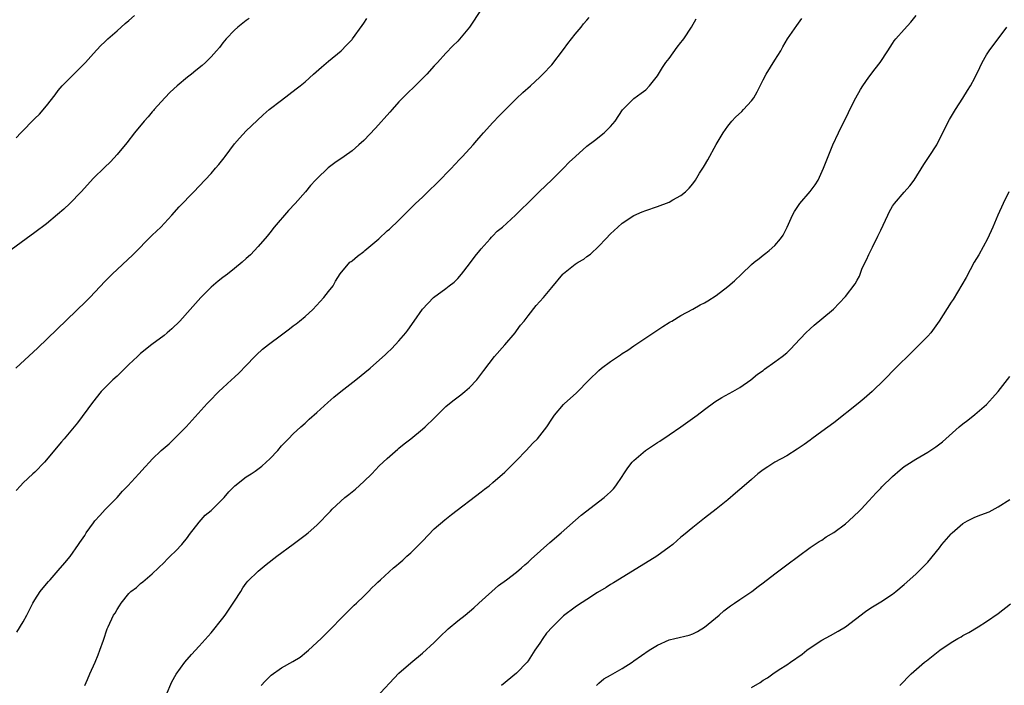
# Model space of a CAD drawing. Units: inches. Extents: x 2604000 to 2607000, y 1476000 to 1479000.
# Drawn here: x 2604882 to 2605050, y 1476681 to 1476794 of the extents above; entities that cross this region are included whole.
import ezdxf

# ---------------------------------------------------------------- set-up
doc = ezdxf.new("R2010")
doc.units = ezdxf.units.IN
doc.header["$MEASUREMENT"] = 0
doc.layers.add('LD26041476_10ft', color=93, linetype='Continuous')

msp = doc.modelspace()

# ---------------------------------------------------------------- linework, layer by layer
at = {"layer": 'LD26041476_10ft'}
for points, elevation in [([(2604961, 1476796.01), (2604959.02, 1476793), (2604957, 1476790.62), (2604956.17, 1476789.83), (2604955, 1476788.58), (2604953.57, 1476787), (2604953, 1476786.4), (2604951.73, 1476785), (2604949.75, 1476783), (2604948.35, 1476781.65), (2604947, 1476780.29), (2604945.83, 1476779), (2604945.44, 1476778.56), (2604943, 1476775.84), (2604941, 1476773.73), (2604940.19, 1476773), (2604939, 1476771.96), (2604937.69, 1476771), (2604937.27, 1476770.73), (2604937, 1476770.52), (2604936.06, 1476769.94), (2604934.94, 1476769.06), (2604933, 1476767.22), (2604932.81, 1476767), (2604931.95, 1476766.05), (2604931.08, 1476765), (2604929.31, 1476763), (2604928.17, 1476761.83), (2604925.75, 1476759), (2604925, 1476758), (2604924.55, 1476757.45), (2604923, 1476755.69), (2604921.7, 1476754.3), (2604921, 1476753.64), (2604920.28, 1476753), (2604919, 1476751.94), (2604917.78, 1476751), (2604917, 1476750.44), (2604916.2, 1476749.8), (2604915, 1476748.76), (2604913.26, 1476747), (2604911.45, 1476745), (2604909.68, 1476743), (2604908.34, 1476741.66), (2604907.55, 1476741), (2604907, 1476740.56), (2604904.92, 1476739), (2604903, 1476737.46), (2604902.47, 1476737), (2604901, 1476735.6), (2604900.39, 1476735), (2604899.71, 1476734.29), (2604899, 1476733.66), (2604898.3, 1476733), (2604897, 1476731.73), (2604896.31, 1476731), (2604894.82, 1476729.18), (2604892.29, 1476725.71), (2604891.71, 1476725), (2604889.99, 1476723), (2604889.52, 1476722.47), (2604888.61, 1476721.39), (2604887, 1476719.39), (2604886.65, 1476719), (2604885, 1476717.28), (2604884.67, 1476717), (2604883, 1476715.47), (2604882.54, 1476715), (2604881.84, 1476714.16)], 9520), ([(2604921.5, 1476794.5), (2604921, 1476794.13), (2604919.54, 1476793), (2604919, 1476792.51), (2604917.58, 1476791), (2604917, 1476790.32), (2604916.43, 1476789.57), (2604915.95, 1476789), (2604915, 1476787.96), (2604914.06, 1476787), (2604913.5, 1476786.5), (2604912.39, 1476785.61), (2604911.68, 1476785), (2604911, 1476784.47), (2604909.25, 1476783), (2604908.07, 1476781.93), (2604907.11, 1476781), (2604905.33, 1476779), (2604905.19, 1476778.81), (2604905, 1476778.59), (2604904.29, 1476777.72), (2604903.61, 1476777), (2604901.95, 1476775), (2604900.65, 1476773.35), (2604899, 1476771.33), (2604897.89, 1476770.11), (2604896.89, 1476769.11), (2604895, 1476767.29), (2604892.92, 1476765), (2604890.96, 1476763), (2604889.95, 1476762.05), (2604888.89, 1476761.11), (2604887, 1476759.56), (2604885, 1476758.05), (2604883.53, 1476757), (2604881, 1476755.14)], 9500), ([(2604881.8, 1476735), (2604885.53, 1476738.47), (2604893.68, 1476746.32), (2604894.36, 1476747), (2604897, 1476749.81), (2604897.6, 1476750.4), (2604898.17, 1476751), (2604901.7, 1476754.3), (2604905, 1476757.6), (2604905.72, 1476758.28), (2604906.43, 1476759), (2604908.33, 1476761), (2604909.58, 1476762.42), (2604912.05, 1476765), (2604913, 1476765.97), (2604915, 1476768.12), (2604915.77, 1476769), (2604916.35, 1476769.65), (2604917.23, 1476770.77), (2604917.38, 1476771), (2604919, 1476773.16), (2604919.86, 1476774.14), (2604921, 1476775.34), (2604922.85, 1476777.15), (2604923.89, 1476778.11), (2604924.92, 1476779), (2604927, 1476780.6), (2604929.51, 1476782.49), (2604930.16, 1476783), (2604931, 1476783.72), (2604932.46, 1476785), (2604933.79, 1476786.21), (2604935, 1476787.24), (2604937.16, 1476789), (2604938.05, 1476789.95), (2604939, 1476790.89), (2604939.1, 1476791), (2604940.72, 1476793.28), (2604941, 1476793.66), (2604941.51, 1476794.49)], 9510), ([(2604881.85, 1476774.15), (2604882.64, 1476775), (2604885, 1476777.44), (2604885.78, 1476778.22), (2604887, 1476779.62), (2604888.49, 1476781.51), (2604889, 1476782.22), (2604889.65, 1476783), (2604891, 1476784.38), (2604891.65, 1476785), (2604893.32, 1476786.68), (2604893.62, 1476787), (2604895, 1476788.54), (2604896.19, 1476789.81), (2604897, 1476790.56), (2604897.45, 1476791), (2604899, 1476792.35), (2604900.38, 1476793.62), (2604901, 1476794.12), (2604901.95, 1476795)], 9490), ([(2604881.94, 1476690.06), (2604883, 1476691.84), (2604883.64, 1476693), (2604884.67, 1476695), (2604885, 1476695.59), (2604885.91, 1476697), (2604886.4, 1476697.6), (2604887.31, 1476698.69), (2604887.61, 1476699), (2604889, 1476700.55), (2604890.14, 1476701.86), (2604891.03, 1476702.97), (2604892.42, 1476705), (2604892.68, 1476705.32), (2604893.49, 1476706.51), (2604893.75, 1476707), (2604895, 1476708.7), (2604895.24, 1476709), (2604896.06, 1476709.94), (2604897, 1476710.93), (2604899.03, 1476713), (2604899.95, 1476714.05), (2604900.86, 1476715), (2604902.69, 1476717), (2604903.77, 1476718.23), (2604904.51, 1476719), (2604905, 1476719.53), (2604906.54, 1476721), (2604907.85, 1476722.15), (2604909, 1476723.23), (2604910.76, 1476725), (2604914.36, 1476729), (2604914.69, 1476729.31), (2604916.31, 1476731), (2604917, 1476731.62), (2604918.48, 1476733), (2604919, 1476733.46), (2604919.78, 1476734.22), (2604921, 1476735.47), (2604922.44, 1476737), (2604922.73, 1476737.27), (2604923.79, 1476738.21), (2604924.76, 1476739), (2604927, 1476740.68), (2604928.34, 1476741.66), (2604929, 1476742.19), (2604929.47, 1476742.53), (2604930.06, 1476743), (2604931, 1476743.8), (2604932.32, 1476745), (2604934.2, 1476747), (2604935, 1476748.06), (2604935.79, 1476749), (2604936.19, 1476749.81), (2604937, 1476751.06), (2604938.63, 1476753), (2604938.84, 1476753.16), (2604939, 1476753.23), (2604939.93, 1476754.07), (2604941, 1476754.83), (2604941.17, 1476755), (2604943.54, 1476757), (2604945, 1476758.33), (2604945.37, 1476758.63), (2604947, 1476760.16), (2604947.85, 1476761), (2604949.4, 1476762.6), (2604949.81, 1476763), (2604951, 1476764.09), (2604952.47, 1476765.53), (2604953, 1476765.99), (2604953.47, 1476766.53), (2604955.93, 1476769), (2604956.43, 1476769.57), (2604957.4, 1476770.6), (2604957.8, 1476771), (2604959.61, 1476773), (2604960.25, 1476773.75), (2604961, 1476774.56), (2604961.37, 1476775), (2604963, 1476776.8), (2604964.06, 1476777.94), (2604967, 1476780.86), (2604968.1, 1476781.9), (2604969.38, 1476783), (2604971, 1476784.5), (2604971.51, 1476785), (2604973, 1476786.61), (2604975, 1476789.18), (2604975.76, 1476790.24), (2604977, 1476791.83), (2604978.01, 1476793), (2604978.41, 1476793.59), (2604979, 1476794.17), (2604979.38, 1476794.62)], 9530), ([(2604893.54, 1476681), (2604893.97, 1476682.03), (2604894.38, 1476683), (2604895.26, 1476685), (2604895.76, 1476686.24), (2604896.1, 1476687), (2604896.72, 1476688.72), (2604897.34, 1476690.66), (2604897.48, 1476691), (2604898.4, 1476693), (2604898.66, 1476693.34), (2604899, 1476693.95), (2604899.44, 1476694.56), (2604899.71, 1476695), (2604901, 1476696.65), (2604901.35, 1476697), (2604902.3, 1476697.7), (2604903, 1476698.35), (2604903.38, 1476698.62), (2604903.8, 1476699), (2604905, 1476699.98), (2604906.06, 1476701), (2604907, 1476701.95), (2604907.51, 1476702.49), (2604908.07, 1476703), (2604909, 1476703.92), (2604910.01, 1476705), (2604911, 1476706.18), (2604911.33, 1476706.67), (2604913, 1476708.82), (2604914, 1476710), (2604915, 1476710.78), (2604915.11, 1476710.89), (2604915.24, 1476711), (2604917, 1476712.74), (2604917.24, 1476713), (2604918.03, 1476713.97), (2604919.05, 1476714.95), (2604921, 1476716.48), (2604921.83, 1476717), (2604922.54, 1476717.46), (2604923.67, 1476718.33), (2604924.41, 1476719), (2604925, 1476719.58), (2604926.35, 1476721), (2604927, 1476721.76), (2604928.19, 1476723), (2604929, 1476723.8), (2604930.27, 1476725), (2604931, 1476725.62), (2604931.71, 1476726.29), (2604933, 1476727.44), (2604934.86, 1476729.14), (2604935.93, 1476730.07), (2604937.08, 1476731), (2604939.65, 1476733), (2604942.09, 1476735), (2604944.69, 1476737.31), (2604945, 1476737.61), (2604945.73, 1476738.27), (2604946.42, 1476739), (2604947, 1476739.64), (2604948.14, 1476741), (2604948.52, 1476741.48), (2604949.56, 1476743), (2604951, 1476745.05), (2604952.88, 1476747), (2604955, 1476748.55), (2604955.55, 1476749), (2604956.37, 1476749.63), (2604957, 1476750.25), (2604957.63, 1476751), (2604959, 1476752.72), (2604959.94, 1476754.06), (2604960.76, 1476755), (2604961, 1476755.32), (2604962.51, 1476757), (2604962.73, 1476757.27), (2604963, 1476757.51), (2604963.7, 1476758.3), (2604964.6, 1476759), (2604966.81, 1476761), (2604967.9, 1476762.1), (2604968.86, 1476763), (2604970.93, 1476765.07), (2604973, 1476767.05), (2604975, 1476769.03), (2604975.98, 1476770.02), (2604977.02, 1476770.98), (2604979, 1476772.73), (2604980.27, 1476773.73), (2604981.93, 1476775), (2604983, 1476776.1), (2604983.8, 1476777), (2604985.07, 1476778.94), (2604987, 1476780.89), (2604988.22, 1476781.78), (2604989, 1476782.32), (2604989.63, 1476783), (2604991, 1476784.7), (2604991.86, 1476786.14), (2604992.45, 1476787), (2604993, 1476787.68), (2604994.38, 1476789.62), (2604995, 1476790.39), (2604995.26, 1476790.74), (2604995.47, 1476791), (2604996.79, 1476793), (2604997.59, 1476794.41)], 9540), ([(2604907.34, 1476679.34), (2604908.34, 1476681.66), (2604909.04, 1476682.95), (2604910.55, 1476685), (2604911.69, 1476686.31), (2604913, 1476687.71), (2604915, 1476689.98), (2604917, 1476692.44), (2604917.42, 1476693), (2604918.79, 1476695), (2604919, 1476695.35), (2604920.05, 1476697), (2604920.39, 1476697.61), (2604921, 1476698.44), (2604921.25, 1476698.75), (2604923, 1476700.47), (2604923.71, 1476701), (2604924.39, 1476701.61), (2604926.2, 1476703), (2604929, 1476705.06), (2604930.1, 1476705.9), (2604931, 1476706.57), (2604931.51, 1476707), (2604933, 1476708.31), (2604935.34, 1476710.66), (2604935.62, 1476711), (2604937.79, 1476713), (2604938.47, 1476713.53), (2604939, 1476713.98), (2604939.58, 1476714.42), (2604941, 1476715.72), (2604942.35, 1476717), (2604943.64, 1476718.36), (2604945, 1476719.62), (2604946.78, 1476721.22), (2604947, 1476721.4), (2604947.87, 1476722.13), (2604949.04, 1476723), (2604951, 1476724.59), (2604951.46, 1476725), (2604953, 1476726.49), (2604953.47, 1476727), (2604955, 1476728.47), (2604955.6, 1476729), (2604956.37, 1476729.63), (2604957.53, 1476730.47), (2604958.22, 1476731), (2604959, 1476731.7), (2604960.27, 1476733), (2604961.43, 1476734.57), (2604963.27, 1476737), (2604965, 1476738.94), (2604966.75, 1476741), (2604967, 1476741.32), (2604967.7, 1476742.3), (2604968.31, 1476743), (2604969, 1476743.92), (2604970.37, 1476745.63), (2604971.6, 1476747), (2604973, 1476748.71), (2604974.9, 1476751), (2604975, 1476751.1), (2604977, 1476752.66), (2604977.48, 1476753), (2604978.44, 1476753.56), (2604979, 1476753.98), (2604979.61, 1476754.39), (2604981, 1476755.73), (2604982.23, 1476757), (2604983, 1476757.84), (2604984.26, 1476759), (2604985, 1476759.66), (2604987, 1476760.94), (2604988.42, 1476761.58), (2604989, 1476761.82), (2604991, 1476762.51), (2604993, 1476763.26), (2604993.63, 1476763.63), (2604995, 1476764.39), (2604995.75, 1476765), (2604996.39, 1476765.61), (2604997, 1476766.36), (2604997.45, 1476767), (2604998.17, 1476768.17), (2604998.83, 1476769.17), (2604999, 1476769.48), (2604999.58, 1476770.42), (2605001, 1476773.04), (2605002.18, 1476775), (2605003, 1476776.16), (2605003.64, 1476777), (2605004.31, 1476777.69), (2605005.34, 1476778.66), (2605005.66, 1476779), (2605007, 1476780.45), (2605007.41, 1476781), (2605007.98, 1476782.02), (2605009, 1476784.05), (2605009.5, 1476785), (2605011, 1476787.36), (2605011.98, 1476789), (2605012.35, 1476789.65), (2605013.15, 1476791), (2605014.71, 1476793.29), (2605015, 1476793.66), (2605015.55, 1476794.45)], 9550), ([(2604923.55, 1476681), (2604924.24, 1476681.76), (2604925, 1476682.56), (2604925.24, 1476682.76), (2604927, 1476684.02), (2604928.91, 1476685.09), (2604930.15, 1476685.85), (2604931.28, 1476686.72), (2604931.61, 1476687), (2604933.76, 1476689), (2604935, 1476690.24), (2604937.69, 1476693), (2604939.35, 1476694.65), (2604939.74, 1476695), (2604941, 1476696.23), (2604941.83, 1476697), (2604942.4, 1476697.6), (2604943, 1476698.18), (2604943.4, 1476698.6), (2604943.87, 1476699), (2604946.05, 1476701), (2604946.58, 1476701.42), (2604947, 1476701.77), (2604947.65, 1476702.35), (2604948.34, 1476703), (2604949, 1476703.59), (2604950.72, 1476705.28), (2604951, 1476705.59), (2604953, 1476707.66), (2604954.79, 1476709.21), (2604955.91, 1476710.09), (2604961, 1476713.93), (2604961.58, 1476714.42), (2604962.34, 1476715), (2604963, 1476715.54), (2604965, 1476717.32), (2604967, 1476719.28), (2604968.66, 1476721), (2604969.78, 1476722.22), (2604970.56, 1476723), (2604972.14, 1476725), (2604973, 1476726.3), (2604973.5, 1476727), (2604975, 1476728.81), (2604975.18, 1476729), (2604976.15, 1476729.85), (2604977.19, 1476730.81), (2604979.35, 1476733), (2604981, 1476734.59), (2604981.5, 1476735), (2604983, 1476736.13), (2604984.72, 1476737.28), (2604985, 1476737.48), (2604985.95, 1476738.06), (2604987, 1476738.81), (2604987.3, 1476739), (2604989, 1476740.18), (2604991.9, 1476742.1), (2604993, 1476742.76), (2604993.14, 1476742.86), (2604993.42, 1476743), (2604995, 1476743.95), (2604997, 1476745.03), (2604998.25, 1476745.75), (2604999, 1476746.1), (2604999.55, 1476746.45), (2605001, 1476747.34), (2605003, 1476748.89), (2605004.14, 1476749.86), (2605005.28, 1476751), (2605007, 1476752.61), (2605007.45, 1476753), (2605008.33, 1476753.67), (2605009, 1476754.21), (2605009.46, 1476754.54), (2605010.01, 1476755), (2605011, 1476755.87), (2605011.97, 1476757), (2605012.4, 1476757.6), (2605013.1, 1476759), (2605014, 1476761), (2605014.34, 1476761.66), (2605015.25, 1476763), (2605016.98, 1476765.02), (2605017.82, 1476766.18), (2605018.34, 1476767), (2605019.28, 1476769), (2605020.88, 1476773), (2605021.8, 1476775), (2605023.51, 1476778.49), (2605023.73, 1476779), (2605024.76, 1476781), (2605025.59, 1476782.41), (2605025.94, 1476783), (2605027, 1476784.5), (2605028.07, 1476785.93), (2605028.9, 1476787), (2605030.23, 1476789), (2605031, 1476790.21), (2605031.32, 1476790.68), (2605031.57, 1476791), (2605033, 1476792.58), (2605034.16, 1476793.84), (2605035.06, 1476795)], 9560), ([(2604943.06, 1476678.94), (2604947, 1476683.12), (2604949, 1476684.88), (2604951, 1476686.5), (2604953, 1476688.31), (2604953.69, 1476689), (2604954.33, 1476689.67), (2604955, 1476690.27), (2604955.37, 1476690.63), (2604957, 1476692.02), (2604958.24, 1476693), (2604959.75, 1476694.25), (2604960.61, 1476695), (2604963.96, 1476698.04), (2604965.32, 1476699), (2604967, 1476700.31), (2604967.85, 1476701), (2604968.44, 1476701.56), (2604969, 1476702.02), (2604969.5, 1476702.5), (2604972.65, 1476705.35), (2604974.59, 1476707), (2604978.01, 1476709.99), (2604981.95, 1476713), (2604982.51, 1476713.49), (2604983, 1476713.94), (2604983.53, 1476714.47), (2604983.93, 1476715), (2604985, 1476716.56), (2604985.26, 1476717), (2604985.98, 1476718.02), (2604986.7, 1476719), (2604987, 1476719.29), (2604988.99, 1476721), (2604991, 1476722.34), (2604991.42, 1476722.58), (2604993, 1476723.68), (2604994.96, 1476725), (2604997.76, 1476727), (2604999, 1476727.97), (2605000.74, 1476729.26), (2605001.98, 1476730.02), (2605003.81, 1476731), (2605005, 1476731.7), (2605006.92, 1476733), (2605008.04, 1476733.96), (2605009, 1476734.62), (2605009.2, 1476734.8), (2605011, 1476736.09), (2605012.24, 1476737), (2605013, 1476737.63), (2605013.71, 1476738.29), (2605014.41, 1476739), (2605016.28, 1476741), (2605017, 1476741.7), (2605017.7, 1476742.3), (2605019, 1476743.38), (2605020.95, 1476745.05), (2605021.96, 1476746.04), (2605023, 1476747.18), (2605024.66, 1476749.34), (2605025, 1476749.99), (2605025.37, 1476750.63), (2605025.81, 1476751.81), (2605026.36, 1476753), (2605026.59, 1476753.41), (2605027, 1476754.31), (2605027.23, 1476754.77), (2605027.31, 1476755), (2605027.58, 1476755.58), (2605028.54, 1476757.46), (2605029, 1476758.46), (2605030.22, 1476761), (2605030.46, 1476761.54), (2605031, 1476762.53), (2605031.37, 1476763), (2605033, 1476764.96), (2605033.97, 1476766.03), (2605034.69, 1476767), (2605036.37, 1476769.63), (2605037.28, 1476771), (2605038.54, 1476773), (2605039.38, 1476774.62), (2605040.71, 1476777.29), (2605041.74, 1476779), (2605043, 1476780.92), (2605043.8, 1476782.2), (2605044.28, 1476783), (2605045, 1476784.36), (2605045.88, 1476786.12), (2605046.27, 1476787), (2605047, 1476788.29), (2605047.45, 1476789), (2605050.47, 1476793)], 9570), ([(2605050.8, 1476765), (2605049.84, 1476763), (2605048.97, 1476761.03), (2605048.11, 1476759), (2605047.19, 1476757), (2605045.7, 1476754.3), (2605044.9, 1476753), (2605043.57, 1476750.43), (2605042.84, 1476749.16), (2605041.32, 1476746.68), (2605041, 1476746.2), (2605038.97, 1476743), (2605037.52, 1476741), (2605037, 1476740.42), (2605035.61, 1476739), (2605034.28, 1476737.72), (2605031.54, 1476735), (2605029.57, 1476733), (2605027.54, 1476731), (2605026.19, 1476729.81), (2605025.19, 1476729), (2605021, 1476725.72), (2605019, 1476724.22), (2605017.3, 1476723), (2605017, 1476722.77), (2605015.98, 1476722.02), (2605014.8, 1476721.2), (2605013, 1476720.09), (2605010.98, 1476719), (2605009.8, 1476718.2), (2605009, 1476717.68), (2605008.06, 1476717), (2605007, 1476716.07), (2605005.74, 1476715), (2605004.29, 1476713.71), (2605003, 1476712.61), (2605001.01, 1476711), (2604999, 1476709.48), (2604998.43, 1476709), (2604997, 1476707.88), (2604995.41, 1476706.59), (2604995, 1476706.22), (2604994.33, 1476705.67), (2604993.59, 1476705), (2604993, 1476704.53), (2604990.92, 1476703), (2604986.03, 1476700.03), (2604983.53, 1476698.47), (2604983, 1476698.17), (2604982.29, 1476697.71), (2604980.81, 1476696.81), (2604979, 1476695.66), (2604977.4, 1476694.6), (2604977, 1476694.36), (2604975, 1476692.84), (2604973.12, 1476691), (2604972.11, 1476689.89), (2604971.49, 1476689), (2604971, 1476688.21), (2604970.15, 1476687), (2604969, 1476685.21), (2604968.82, 1476685), (2604967, 1476683.11), (2604964.46, 1476681)], 9580), ([(2604980.65, 1476681), (2604980.79, 1476681.21), (2604981, 1476681.41), (2604981.88, 1476682.12), (2604983, 1476682.78), (2604985, 1476683.88), (2604986.67, 1476685), (2604987, 1476685.2), (2604989.59, 1476687), (2604991, 1476687.87), (2604993, 1476688.76), (2604993.93, 1476689), (2604996.41, 1476689.59), (2604997, 1476689.8), (2604997.8, 1476690.2), (2604999, 1476690.92), (2605001.51, 1476693), (2605002.3, 1476693.7), (2605003.45, 1476694.55), (2605004.14, 1476695), (2605005, 1476695.62), (2605007.06, 1476697), (2605008.14, 1476697.86), (2605009, 1476698.46), (2605011, 1476700.03), (2605012.33, 1476701), (2605013, 1476701.54), (2605017, 1476704.49), (2605018.5, 1476705.5), (2605019, 1476705.76), (2605019.72, 1476706.28), (2605021, 1476707.03), (2605023, 1476708.54), (2605023.57, 1476709), (2605025.33, 1476710.67), (2605025.66, 1476711), (2605027, 1476712.42), (2605028.21, 1476713.79), (2605029, 1476714.57), (2605029.2, 1476714.8), (2605031, 1476716.58), (2605032.29, 1476717.71), (2605033, 1476718.25), (2605033.45, 1476718.55), (2605035, 1476719.54), (2605037, 1476720.68), (2605038.41, 1476721.59), (2605039.54, 1476722.46), (2605042.34, 1476725), (2605043, 1476725.55), (2605043.83, 1476726.17), (2605045, 1476727.11), (2605047, 1476728.83), (2605048.04, 1476729.96), (2605049, 1476731.04), (2605051, 1476733.59)], 9590), ([(2605007, 1476680.67), (2605008.47, 1476681.53), (2605009, 1476681.91), (2605009.71, 1476682.29), (2605010.62, 1476683), (2605011.73, 1476683.73), (2605013, 1476684.53), (2605013.65, 1476685), (2605015.63, 1476686.37), (2605016.43, 1476687), (2605017, 1476687.41), (2605019, 1476688.73), (2605020.46, 1476689.54), (2605021.77, 1476690.23), (2605023, 1476691), (2605026.42, 1476693.58), (2605027, 1476693.98), (2605027.6, 1476694.4), (2605029, 1476695.24), (2605031, 1476696.56), (2605031.58, 1476697), (2605033, 1476698.18), (2605035, 1476699.97), (2605036.09, 1476701), (2605036.54, 1476701.46), (2605037, 1476701.97), (2605039, 1476704.45), (2605039.4, 1476705), (2605041, 1476706.82), (2605041.17, 1476707), (2605043, 1476708.55), (2605043.8, 1476709), (2605045, 1476709.62), (2605046.07, 1476710.07), (2605047.44, 1476710.57), (2605049, 1476711.4), (2605051, 1476712.68)], 9600), ([(2605032.26, 1476681), (2605034.18, 1476683), (2605036.46, 1476685), (2605036.78, 1476685.22), (2605039.06, 1476687), (2605041, 1476688.31), (2605042.15, 1476689), (2605042.69, 1476689.31), (2605043, 1476689.51), (2605043.98, 1476690.02), (2605045.61, 1476691), (2605047, 1476691.88), (2605049, 1476693.26), (2605051.1, 1476694.9)], 9610)]:
    msp.add_lwpolyline(points, dxfattribs=dict(at, elevation=elevation))

doc.saveas('drawing.dxf')
